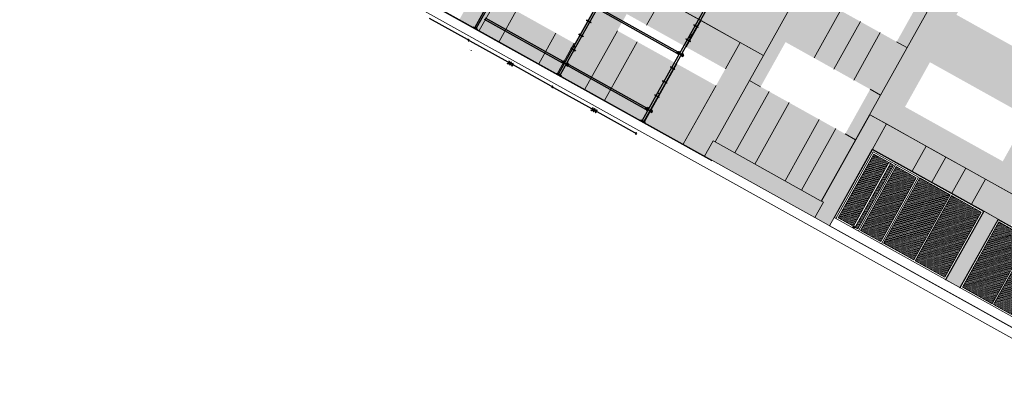
# Model space of a CAD drawing. Units: inches. Extents: x -871 to 770, y 439 to 1507.
# Drawn here: x 154 to 185, y 817 to 828 of the extents above; entities that cross this region are included whole.
import ezdxf

# ---------------------------------------------------------------- set-up
doc = ezdxf.new("R2010")
doc.units = ezdxf.units.IN
doc.header["$MEASUREMENT"] = 0
doc.layers.get('0').update_dxf_attribs({"color": 1})
for name, color, linetype, lineweight in [('10_proyeccion fino', 7, 'Continuous', 9), ('10_proyeccion grueso', 192, 'Continuous', 9), ('20_carp puertas', 31, 'Continuous', 9), ('60_trama muros', 111, 'Continuous', 9)]:
    doc.layers.add(name, color=color, linetype=linetype, lineweight=lineweight)
doc.layers.add('Capa 1', color=1, linetype='Continuous')
pattern_1 = [(45, (47.808, 0), (-0.0212132, 0.0212132), [])]

# ---------------------------------------------------------------- blocks, each defined once
blk = doc.blocks.new('Ventana portal2 - Ventana portal-463553-Sur C')
at = {"layer": '20_carp puertas'}
h = blk.add_hatch(dxfattribs=at)
h.set_pattern_fill('FP_15', color=256, style=0, pattern_type=2)
h.set_pattern_definition(pattern_1)
h.paths.add_polyline_path([(46.699, 0.05), (47.419, 0.05), (47.419, 2.335), (46.699, 2.335), (46.699, 0.175)], flags=0)
h.paths.add_polyline_path([(45.894, 0.05), (46.439, 0.05), (46.438, 2.335), (45.894, 2.335), (45.894, 0.755)], flags=0)
h.paths.add_polyline_path([(46.499, 0.05), (46.599, 0.05), (46.599, 2.335), (46.499, 2.335), (46.499, 0.15)], flags=0)
h = blk.add_hatch(dxfattribs=at)
h.set_pattern_fill('FP_15', color=256, style=0, pattern_type=2)
h.set_pattern_definition(pattern_1)
h.paths.add_polyline_path([(47.519, 0.05), (48.599, 0.05), (48.599, 2.385), (47.519, 2.385), (47.519, 0.096)], flags=0)
h.paths.add_polyline_path([(49.714, 0.05), (49.714, 2.385), (48.649, 2.385), (48.649, 0.05)], flags=0)
for p, q in [((49.779, 2.45), (45.779, 2.45)), ((45.779, 2.45), (45.779, 0)), ((45.794, 0), (45.794, 2.435)), ((45.794, 2.435), (49.764, 2.435)), ((45.844, 0), (45.844, 2.385)), ((45.844, 2.385), (47.469, 2.385)), ((45.894, 0.05), (45.894, 2.335)), ((45.894, 2.335), (46.438, 2.335)), ((46.439, 2.335), (46.439, 0.05)), ((46.439, 2.335), (46.469, 2.335)), ((46.469, 2.335), (46.499, 2.335)), ((46.499, 0.05), (46.499, 2.335)), ((46.499, 2.335), (46.599, 2.335)), ((46.599, 2.335), (46.599, 0.05)), ((46.649, 2.385), (46.649, 0)), ((46.649, 0), (46.649, 2.385)), ((46.699, 2.335), (47.419, 2.335)), ((46.699, 0.05), (46.699, 2.335)), ((47.419, 2.335), (47.419, 0.05)), ((47.469, 2.385), (47.469, 0)), ((47.519, 0.05), (47.519, 2.385)), ((47.519, 2.385), (48.599, 2.385)), ((48.599, 2.385), (48.599, 0.05)), ((48.649, 0.05), (48.649, 2.385)), ((48.649, 2.385), (49.714, 2.385)), ((49.714, 2.385), (49.714, 0.05)), ((49.764, 2.435), (49.764, 0)), ((49.779, 0), (49.779, 2.45)), ((46.438, 0.05), (45.894, 0.05)), ((46.439, 0.05), (46.439, 0.025)), ((46.439, 0.05), (46.499, 0.05)), ((46.469, 0.05), (46.439, 0.05)), ((46.499, 0.025), (46.439, 0.025)), ((46.499, 0.05), (46.469, 0.05)), ((46.499, 0.025), (46.499, 0.05)), ((46.599, 0.05), (46.499, 0.05)), ((47.419, 0.05), (46.699, 0.05)), ((48.599, 0.05), (47.519, 0.05)), ((49.714, 0.05), (48.649, 0.05)), ((45.779, 0), (45.794, 0)), ((49.764, 0), (49.779, 0))]:
    blk.add_line(p, q, dxfattribs=at)
blk = doc.blocks.new('Suelos 1 - Suelos 1-960124-Sur C')
at = {"layer": '10_proyeccion grueso'}
for p, q in [((45.779, -0.3), (45.779, 0)), ((54.279, 0), (45.779, 0)), ((54.279, 0), (54.279, -0.3)), ((54.279, -0.3), (45.779, -0.3))]:
    blk.add_line(p, q, dxfattribs=at)
blk = doc.blocks.new('Ventana portal1 - Ventana portal-1157488-Sur C')
at = {"layer": '20_carp puertas'}
h = blk.add_hatch(dxfattribs=at)
h.set_pattern_fill('FP_15', color=256, style=0, pattern_type=2)
h.set_pattern_definition(pattern_1)
h.paths.add_polyline_path([(52.539, 0.05), (52.539, 2.385), (51.459, 2.385), (51.459, 0.05)], flags=0)
h.paths.add_polyline_path([(51.409, 0.05), (51.409, 2.385), (50.344, 2.385), (50.344, 0.05)], flags=0)
h = blk.add_hatch(dxfattribs=at)
h.set_pattern_fill('FP_15', color=256, style=0, pattern_type=2)
h.set_pattern_definition(pattern_1)
h.paths.add_polyline_path([(52.639, 0.05), (53.359, 0.05), (53.359, 2.335), (52.639, 2.335), (52.639, 0.175)], flags=0)
h.paths.add_polyline_path([(53.459, 0.05), (53.559, 0.05), (53.559, 2.335), (53.459, 2.335), (53.459, 0.175)], flags=0)
h.paths.add_polyline_path([(53.768, 0.05), (54.164, 0.05), (54.164, 2.335), (53.619, 2.335), (53.619, 0.05)], flags=0)
for p, q in [((50.279, 2.45), (50.279, 0)), ((54.279, 2.45), (50.279, 2.45)), ((50.294, 0), (50.294, 2.435)), ((50.294, 2.435), (54.264, 2.435)), ((50.344, 2.385), (51.409, 2.385)), ((50.344, 0.05), (50.344, 2.385)), ((51.409, 2.385), (51.409, 0.05)), ((51.459, 0.05), (51.459, 2.385)), ((51.459, 2.385), (52.539, 2.385)), ((52.539, 2.385), (52.539, 0.05)), ((52.589, 0), (52.589, 2.385)), ((52.589, 2.385), (54.214, 2.385)), ((52.639, 0.05), (52.639, 2.335)), ((52.639, 2.335), (53.359, 2.335)), ((53.359, 2.335), (53.359, 0.05)), ((53.409, 0), (53.409, 2.385)), ((53.409, 2.385), (53.409, 0)), ((53.459, 2.335), (53.559, 2.335)), ((53.459, 0.05), (53.459, 2.335)), ((53.559, 2.335), (53.559, 0.05)), ((53.559, 2.335), (53.589, 2.335)), ((53.589, 2.335), (53.619, 2.335)), ((53.619, 0.05), (53.619, 2.335)), ((53.619, 2.335), (54.164, 2.335)), ((54.164, 2.335), (54.164, 0.05)), ((54.214, 2.385), (54.214, 0)), ((54.264, 2.435), (54.264, 0)), ((54.279, 0), (54.279, 2.45)), ((51.409, 0.05), (50.344, 0.05)), ((52.539, 0.05), (51.459, 0.05)), ((53.359, 0.05), (52.639, 0.05)), ((53.559, 0.05), (53.459, 0.05)), ((53.559, 0.05), (53.559, 0.025)), ((53.559, 0.05), (53.619, 0.05)), ((53.589, 0.05), (53.559, 0.05)), ((53.619, 0.025), (53.559, 0.025)), ((53.619, 0.05), (53.589, 0.05)), ((53.619, 0.025), (53.619, 0.05)), ((54.164, 0.05), (53.619, 0.05)), ((50.279, 0), (50.294, 0)), ((54.264, 0), (54.279, 0))]:
    blk.add_line(p, q, dxfattribs=at)
blk = doc.blocks.new('A$C853d4744')
blk.add_line((1.358, 3.32), (24.789, 3.32))
at = {"layer": 'Capa 1', "lineweight": 25}
for points in [[(22.277, 8.349), (22.277, 6.349), (22.341, 6.349)], [(22.341, 8.349), (22.341, 6.349)], [(22.383, 6.759), (22.235, 6.759), (22.235, 6.742)], [(22.383, 6.759), (22.383, 6.742), (22.235, 6.742)], [(19.283, 6.349), (19.283, 4.348), (19.342, 4.348)], [(19.342, 6.349), (19.342, 4.348)], [(22.235, 6.243), (22.383, 6.243), (22.383, 6.26)], [(22.235, 6.243), (22.235, 6.26), (22.383, 6.26)], [(22.277, 6.349), (22.277, 4.352), (22.341, 4.352)], [(22.277, 6.349), (22.341, 6.349)], [(22.286, 6.349), (22.286, 6.45), (22.332, 6.45)], [(22.332, 6.45), (22.332, 6.349)], [(22.341, 6.349), (22.341, 4.352)], [(19.422, 5.778), (22.201, 5.778)], [(19.422, 5.727), (22.201, 5.727)], [(22.269, 5.723), (22.201, 5.723), (22.201, 5.782), (22.269, 5.782)], [(22.227, 5.769), (22.269, 5.769), (22.269, 5.782)], [(22.227, 5.769), (22.227, 5.731), (22.269, 5.731)], [(22.26, 5.799), (22.235, 5.799)], [(22.235, 5.799), (22.26, 5.702), (22.26, 5.799)], [(22.383, 5.757), (22.235, 5.757), (22.235, 5.744)], [(22.383, 5.757), (22.383, 5.744), (22.235, 5.744)], [(22.269, 5.731), (22.269, 5.723)], [(22.349, 5.723), (22.417, 5.723), (22.417, 5.782), (22.349, 5.782)], [(22.392, 5.773), (22.349, 5.773), (22.349, 5.782)], [(22.392, 5.773), (22.392, 5.735), (22.349, 5.735)], [(22.349, 5.735), (22.349, 5.723)], [(22.358, 5.803), (22.383, 5.803)], [(22.383, 5.803), (22.358, 5.706), (22.358, 5.803)], [(19.389, 5.257), (19.236, 5.257), (19.236, 5.24)], [(19.389, 5.257), (19.389, 5.24), (19.236, 5.24)], [(22.383, 5.257), (22.235, 5.257), (22.235, 5.245)], [(22.383, 5.257), (22.383, 5.245), (22.235, 5.245)], [(19.389, 4.758), (19.236, 4.758), (19.236, 4.741)], [(19.389, 4.758), (19.389, 4.741), (19.236, 4.741)], [(22.383, 4.758), (22.235, 4.758), (22.235, 4.746)], [(22.383, 4.758), (22.383, 4.746), (22.235, 4.746)], [(16.284, 4.344), (16.284, 3.35), (16.343, 3.35)], [(16.343, 4.344), (16.343, 3.35)], [(19.283, 4.348), (19.342, 4.348)], [(19.283, 4.348), (19.283, 3.354), (19.342, 3.354)], [(19.342, 4.348), (19.342, 3.354)], [(22.277, 4.352), (22.341, 4.352)], [(22.277, 4.352), (22.277, 3.354), (22.341, 3.354)], [(22.341, 4.352), (22.341, 3.354)], [(19.389, 4.251), (19.236, 4.251), (19.236, 4.234)], [(19.389, 4.251), (19.389, 4.234), (19.236, 4.234)], [(22.383, 4.251), (22.235, 4.251), (22.235, 4.238)], [(22.383, 4.251), (22.383, 4.238), (22.235, 4.238)], [(16.424, 3.769), (19.202, 3.769)], [(16.424, 3.718), (19.202, 3.718)], [(19.274, 3.714), (19.202, 3.714), (19.202, 3.773), (19.274, 3.773)], [(19.232, 3.76), (19.274, 3.76), (19.274, 3.773)], [(19.232, 3.76), (19.232, 3.722), (19.274, 3.722)], [(19.262, 3.79), (19.236, 3.79)], [(19.236, 3.79), (19.262, 3.692), (19.262, 3.79)], [(19.236, 3.735), (19.389, 3.735), (19.389, 3.747)], [(19.236, 3.735), (19.236, 3.747), (19.389, 3.747)], [(19.274, 3.722), (19.274, 3.714)], [(19.35, 3.714), (19.422, 3.714), (19.422, 3.773), (19.35, 3.773)], [(19.393, 3.764), (19.35, 3.764), (19.35, 3.773)], [(19.393, 3.764), (19.393, 3.726), (19.35, 3.726)], [(19.35, 3.726), (19.35, 3.714)], [(19.359, 3.794), (19.389, 3.794)], [(19.389, 3.794), (19.359, 3.697), (19.359, 3.794)], [(19.422, 3.769), (22.201, 3.769)], [(19.422, 3.718), (22.201, 3.718)], [(22.269, 3.714), (22.201, 3.714), (22.201, 3.773), (22.269, 3.773)], [(22.227, 3.764), (22.269, 3.764), (22.269, 3.773)], [(22.227, 3.764), (22.227, 3.726), (22.269, 3.726)], [(22.26, 3.794), (22.235, 3.794)], [(22.235, 3.794), (22.26, 3.697), (22.26, 3.794)], [(22.235, 3.735), (22.383, 3.735), (22.383, 3.752)], [(22.235, 3.735), (22.235, 3.752), (22.383, 3.752)], [(22.269, 3.726), (22.269, 3.714)], [(22.349, 3.718), (22.417, 3.718), (22.417, 3.777), (22.349, 3.777)], [(22.392, 3.764), (22.349, 3.764), (22.349, 3.777)], [(22.392, 3.764), (22.392, 3.731), (22.349, 3.731)], [(22.349, 3.731), (22.349, 3.718)], [(22.358, 3.798), (22.383, 3.798)], [(22.358, 3.701), (22.358, 3.798)], [(22.383, 3.798), (22.358, 3.697)], [(16.237, 3.329), (16.39, 3.329), (16.39, 3.346)], [(16.237, 3.329), (16.237, 3.346), (16.39, 3.346)], [(16.237, 3.333), (16.39, 3.333), (16.39, 3.346)], [(16.237, 3.333), (16.237, 3.346), (16.39, 3.346)], [(19.236, 3.333), (19.389, 3.333), (19.389, 3.35)], [(19.236, 3.333), (19.236, 3.35), (19.389, 3.35)], [(19.236, 3.333), (19.389, 3.333), (19.389, 3.346)], [(19.236, 3.333), (19.236, 3.346), (19.389, 3.346)], [(22.235, 3.337), (22.383, 3.337), (22.383, 3.354)], [(22.235, 3.337), (22.235, 3.354), (22.383, 3.354)], [(22.235, 3.333), (22.383, 3.333), (22.383, 3.35)], [(22.235, 3.333), (22.235, 3.35), (22.383, 3.35)], [(16.276, 2.909), (14.918, 2.909)], [(16.314, 2.909), (16.276, 2.909)], [(16.292, 2.909), (16.301, 2.892), (16.314, 2.888), (16.331, 2.892), (16.335, 2.909), (16.331, 2.922), (16.314, 2.926), (16.301, 2.922), (16.292, 2.909)], [(16.335, 2.909), (16.331, 2.922), (16.314, 2.926), (16.301, 2.922), (16.292, 2.909), (16.301, 2.892), (16.314, 2.888), (16.331, 2.892), (16.335, 2.909)], [(16.314, 2.909), (16.356, 2.909)], [(16.356, 2.909), (17.714, 2.909)], [(17.722, 2.951), (17.743, 2.951)], [(17.743, 2.862), (17.722, 2.862)], [(17.743, 2.913), (17.735, 2.913)], [(17.743, 2.913), (17.756, 2.917), (17.764, 2.934), (17.756, 2.947), (17.743, 2.951)], [(17.764, 2.892), (17.756, 2.905), (17.743, 2.913)], [(17.743, 2.862), (17.756, 2.867), (17.764, 2.884)], [(17.764, 2.892), (17.764, 2.884)], [(17.802, 2.947), (17.794, 2.922), (17.794, 2.892), (17.802, 2.867)], [(17.824, 2.947), (17.815, 2.951), (17.802, 2.947)], [(17.802, 2.867), (17.815, 2.862), (17.824, 2.867)], [(17.824, 2.867), (17.832, 2.892), (17.832, 2.922), (17.824, 2.947)], [(17.874, 2.947), (17.866, 2.922), (17.866, 2.892), (17.874, 2.867)], [(17.891, 2.947), (17.883, 2.951), (17.874, 2.947)], [(17.874, 2.867), (17.883, 2.862), (17.891, 2.867)], [(17.891, 2.867), (17.904, 2.892), (17.904, 2.922), (17.891, 2.947)], [(19.27, 2.909), (17.912, 2.909)], [(19.312, 2.909), (19.27, 2.909)], [(19.291, 2.909), (19.3, 2.892), (19.312, 2.888), (19.325, 2.892), (19.334, 2.909), (19.325, 2.922), (19.312, 2.926), (19.3, 2.922), (19.291, 2.909)], [(19.334, 2.909), (19.325, 2.922), (19.312, 2.926), (19.3, 2.922), (19.291, 2.909), (19.3, 2.892), (19.312, 2.888), (19.325, 2.892), (19.334, 2.909)], [(19.312, 2.909), (19.35, 2.909)], [(19.35, 2.909), (20.712, 2.909)], [(20.721, 2.951), (20.742, 2.951)], [(20.742, 2.862), (20.721, 2.862)], [(20.742, 2.913), (20.729, 2.913)], [(20.742, 2.913), (20.755, 2.917), (20.759, 2.934), (20.755, 2.947), (20.742, 2.951)], [(20.759, 2.892), (20.755, 2.905), (20.742, 2.913)], [(20.742, 2.862), (20.755, 2.867), (20.759, 2.884)], [(20.759, 2.892), (20.759, 2.884)], [(20.801, 2.947), (20.793, 2.922), (20.793, 2.892), (20.801, 2.867)], [(20.822, 2.947), (20.81, 2.951), (20.801, 2.947)], [(20.801, 2.867), (20.81, 2.862), (20.822, 2.867)], [(20.822, 2.867), (20.831, 2.892), (20.831, 2.922), (20.822, 2.947)], [(20.869, 2.947), (20.86, 2.922), (20.86, 2.892), (20.869, 2.867)], [(20.89, 2.947), (20.882, 2.951), (20.869, 2.947)], [(20.869, 2.867), (20.882, 2.862), (20.89, 2.867)], [(20.89, 2.867), (20.899, 2.892), (20.899, 2.922), (20.89, 2.947)], [(22.269, 2.909), (20.911, 2.909)], [(22.307, 2.909), (22.269, 2.909)], [(22.328, 2.909), (22.324, 2.922), (22.307, 2.926), (22.294, 2.922), (22.29, 2.909), (22.294, 2.892), (22.307, 2.888), (22.324, 2.892), (22.328, 2.909)], [(16.483, 2.664), (16.483, 2.668)], [(16.525, 2.664), (16.525, 2.668)], [(16.555, 2.664), (16.555, 2.668)]]:
    blk.add_lwpolyline(points, dxfattribs=at)

msp = doc.modelspace()

# ---------------------------------------------------------------- hatches: boundary and pattern name
at = {"layer": '10_proyeccion fino'}
for points in [[(177.108, 826.255), (177.457, 826.06), (178.237, 827.457), (179.128, 826.96), (179.956, 828.445), (179.065, 828.942), (179.844, 830.339), (180.115, 830.188), (180.943, 831.672), (180.673, 831.823), (181.452, 833.221), (182.343, 832.724), (183.398, 834.615), (182.157, 835.306), (177.162, 826.352)], [(171.096, 826.459), (171.956, 825.979), (173.734, 829.167), (172.874, 829.647), (171.328, 826.874)], [(168.452, 827.934), (168.66, 827.818), (169.195, 828.779), (168.575, 829.125), (168.04, 828.164)], [(173.501, 828.21), (173.892, 827.991), (174.355, 828.821), (173.734, 829.167), (173.272, 828.337), (173.285, 828.33)], [(173.892, 827.991), (175.132, 827.3), (175.595, 828.129), (174.355, 828.821), (173.971, 828.133)], [(182.034, 827.285), (182.814, 828.683), (182.491, 828.863), (181.711, 827.465)], [(168.751, 827.767), (169.28, 827.473), (169.815, 828.433), (169.195, 828.779), (168.66, 827.818), (168.708, 827.792)], [(170.52, 826.781), (171.056, 827.741), (169.815, 828.433), (169.28, 827.473), (169.518, 827.339)], [(179.748, 826.614), (180.576, 828.099), (179.956, 828.445), (179.128, 826.96)], [(176.354, 826.618), (176.817, 827.447), (175.595, 828.129), (175.132, 827.3), (176.341, 826.625)], [(179.748, 826.614), (180.368, 826.268), (181.196, 827.753), (180.576, 828.099), (180.185, 827.399)], [(171.096, 826.459), (171.632, 827.42), (171.056, 827.741), (170.52, 826.781), (170.585, 826.744)], [(171.956, 825.979), (172.576, 825.633), (173.599, 827.467), (172.979, 827.813), (172.769, 827.436)], [(180.87, 825.988), (181.206, 825.801), (182.034, 827.285), (181.196, 827.753), (180.368, 826.268)], [(173.816, 824.942), (174.84, 826.776), (173.599, 827.467), (172.576, 825.633), (172.719, 825.554)], [(175.039, 824.26), (175.703, 823.889), (175.971, 824.37), (176.036, 824.333), (177.546, 827.04), (176.817, 827.447), (175.852, 825.717)], [(175.039, 824.26), (176.062, 826.094), (174.84, 826.776), (173.816, 824.942), (174.852, 824.364)], [(176.106, 824.294), (176.656, 823.987), (177.728, 825.909), (177.108, 826.255), (176.036, 824.333)], [(177.276, 823.641), (178.348, 825.563), (177.728, 825.909), (176.656, 823.987), (177.254, 823.654)], [(180.427, 824.403), (181.206, 825.801), (180.883, 825.981), (180.103, 824.584)], [(178.22, 823.115), (179.291, 825.037), (178.348, 825.563), (177.276, 823.641)], [(179.152, 821.965), (179.611, 821.709), (181.389, 824.897), (180.874, 825.184), (179.364, 822.477), (179.42, 822.445), (179.379, 822.371)], [(178.22, 823.115), (178.735, 822.828), (179.807, 824.749), (179.291, 825.037), (178.764, 824.092)], [(181.793, 823.641), (182.191, 823.419), (182.629, 824.205), (181.389, 824.897), (180.951, 824.111), (181.659, 823.716)], [(179.355, 822.482), (180.427, 824.403), (179.807, 824.749), (178.735, 822.828), (179.29, 822.518)], [(182.811, 823.073), (183.249, 823.859), (182.629, 824.205), (182.191, 823.419), (182.593, 823.195)], [(183.431, 822.727), (183.869, 823.513), (183.249, 823.859), (182.811, 823.073)], [(184.051, 822.382), (184.489, 823.168), (183.869, 823.513), (183.431, 822.727)], [(185.273, 821.7), (185.712, 822.486), (184.489, 823.168), (184.051, 822.382), (184.726, 822.005)]]:
    msp.add_hatch(color=256, dxfattribs=at).paths.add_polyline_path(points, flags=0)
at = {"layer": '60_trama muros'}
h = msp.add_hatch(color=256, dxfattribs=at)
h.paths.add_polyline_path([(157.81, 838.05), (177.546, 827.04), (182.157, 835.306), (162.421, 846.316), (158.007, 838.404)], flags=0)
h.paths.add_polyline_path([(166.266, 834.192), (166.253, 834.199), (167.033, 835.596), (170.089, 833.891), (169.31, 832.494), (166.328, 834.157)], flags=0)
h.paths.add_polyline_path([(160.738, 837.276), (158.393, 838.584), (159.173, 839.981), (162.229, 838.276), (161.45, 836.878), (160.782, 837.251)], flags=0)
h.paths.add_polyline_path([(163.128, 835.943), (162.323, 836.391), (163.103, 837.789), (166.159, 836.084), (165.38, 834.686), (164.194, 835.348)], flags=0)
h.paths.add_polyline_path([(173.227, 830.309), (170.183, 832.007), (170.962, 833.404), (174.019, 831.699), (173.24, 830.302)], flags=0)
h.paths.add_polyline_path([(177.67, 828.976), (174.587, 830.695), (174.879, 831.219), (177.962, 829.5), (177.677, 828.989)], flags=0)
h.paths.add_polyline_path([(172.459, 834.516), (171.791, 834.889), (172.57, 836.286), (175.627, 834.581), (174.847, 833.184), (172.502, 834.492)], flags=0)
h.paths.add_polyline_path([(168.573, 836.684), (167.861, 837.081), (168.64, 838.478), (171.697, 836.773), (170.917, 835.376), (169.002, 836.444)], flags=0)
h.paths.add_polyline_path([(164.599, 838.901), (163.931, 839.273), (164.71, 840.671), (167.767, 838.965), (166.987, 837.568), (164.643, 838.876)], flags=0)
h.paths.add_polyline_path([(163.002, 839.792), (160.001, 841.465), (160.78, 842.863), (163.837, 841.158), (163.058, 839.76), (163.044, 839.768)], flags=0)
h.paths.add_polyline_path([(179.091, 831.962), (176.195, 833.577), (176.487, 834.101), (179.57, 832.381), (179.277, 831.857), (179.264, 831.865)], flags=0)
h.paths.add_polyline_path([(176.211, 836.202), (173.398, 837.771), (174.178, 839.168), (177.234, 837.463), (176.455, 836.066), (176.344, 836.127)], flags=0)
h.paths.add_polyline_path([(171.857, 838.631), (169.468, 839.963), (170.248, 841.36), (173.304, 839.655), (172.525, 838.258), (172.21, 838.433)], flags=0)
h.paths.add_polyline_path([(165.676, 842.078), (165.538, 842.155), (166.318, 843.552), (169.375, 841.847), (168.595, 840.45), (165.809, 842.004)], flags=0)
h.paths.add_polyline_path([(163.953, 843.039), (161.609, 844.347), (162.388, 845.745), (165.445, 844.04), (164.665, 842.642), (163.997, 843.015)], flags=0)
h.paths.add_polyline_path([(180.885, 834.739), (177.802, 836.459), (178.095, 836.983), (181.177, 835.263), (180.892, 834.753)], flags=0)
h = msp.add_hatch(color=256, dxfattribs=at)
h.paths.add_polyline_path([(180.865, 825.189), (189.336, 820.464), (193.947, 828.73), (185.476, 833.455), (181.062, 825.543)], flags=0)
h.paths.add_polyline_path([(188.959, 821.533), (185.903, 823.238), (186.682, 824.635), (189.739, 822.93), (188.959, 821.533)], flags=0)
h.paths.add_polyline_path([(182.641, 825.057), (181.973, 825.43), (182.752, 826.827), (185.809, 825.122), (185.029, 823.725), (182.684, 825.033)], flags=0)
h.paths.add_polyline_path([(190.567, 824.415), (187.51, 826.12), (188.29, 827.517), (191.346, 825.812), (190.567, 824.415)], flags=0)
h.paths.add_polyline_path([(186.624, 826.614), (183.58, 828.312), (184.36, 829.709), (187.416, 828.004), (186.637, 826.607)], flags=0)
h.paths.add_polyline_path([(191.506, 827.669), (189.118, 829.002), (189.897, 830.399), (192.954, 828.694), (192.174, 827.297), (191.946, 827.424)], flags=0)
h.paths.add_polyline_path([(187.679, 829.805), (185.188, 831.194), (185.967, 832.591), (189.024, 830.886), (188.245, 829.489), (187.945, 829.656)], flags=0)
for points in [[(179.42, 822.445), (179.486, 822.409), (180.996, 825.116), (180.865, 825.189), (179.355, 822.482), (179.387, 822.464)], [(179.152, 821.965), (179.42, 822.445), (175.971, 824.37), (175.703, 823.889), (179.12, 821.983)], [(183.25, 820.023), (183.687, 819.779), (184.88, 821.919), (184.444, 822.162)]]:
    msp.add_hatch(color=256, dxfattribs=at).paths.add_polyline_path(points, flags=0)

# ---------------------------------------------------------------- linework, layer by layer
at = {"layer": '10_proyeccion fino'}
for p, q in [((174.355, 828.821), (173.892, 827.991)), ((174.355, 828.821), (173.892, 827.991)), ((175.595, 828.129), (174.355, 828.821)), ((168.66, 827.818), (169.195, 828.779)), ((168.66, 827.818), (169.195, 828.779)), ((169.28, 827.473), (169.815, 828.433)), ((169.28, 827.473), (169.815, 828.433)), ((179.128, 826.96), (179.956, 828.445)), ((179.956, 828.445), (179.128, 826.96)), ((175.595, 828.129), (175.132, 827.3)), ((175.595, 828.129), (175.132, 827.3)), ((176.817, 827.447), (175.595, 828.129)), ((180.576, 828.099), (179.748, 826.614)), ((179.748, 826.614), (180.576, 828.099)), ((170.52, 826.781), (171.056, 827.741)), ((170.52, 826.781), (171.056, 827.741)), ((172.979, 827.813), (171.956, 825.979)), ((171.956, 825.979), (172.979, 827.813)), ((181.196, 827.753), (180.368, 826.268)), ((180.368, 826.268), (181.196, 827.753)), ((171.096, 826.459), (171.632, 827.42)), ((171.096, 826.459), (171.632, 827.42)), ((172.576, 825.633), (173.599, 827.467)), ((172.576, 825.633), (173.599, 827.467)), ((176.817, 827.447), (176.354, 826.618)), ((176.354, 826.618), (176.817, 827.447)), ((177.546, 827.04), (176.817, 827.447)), ((181.711, 827.465), (182.034, 827.285)), ((182.034, 827.285), (181.711, 827.465)), ((176.036, 824.333), (177.546, 827.04)), ((173.816, 824.942), (174.84, 826.776)), ((173.816, 824.942), (174.84, 826.776)), ((175.039, 824.26), (176.062, 826.094)), ((175.039, 824.26), (176.062, 826.094)), ((177.108, 826.255), (177.457, 826.06)), ((177.457, 826.06), (177.108, 826.255)), ((176.656, 823.987), (177.728, 825.909)), ((177.728, 825.909), (176.656, 823.987)), ((181.206, 825.801), (180.883, 825.981)), ((180.883, 825.981), (181.206, 825.801)), ((178.348, 825.563), (177.276, 823.641)), ((177.276, 823.641), (178.348, 825.563)), ((180.874, 825.184), (179.364, 822.477)), ((181.389, 824.897), (180.874, 825.184)), ((179.291, 825.037), (178.22, 823.115)), ((178.22, 823.115), (179.291, 825.037)), ((180.951, 824.111), (181.389, 824.897)), ((181.389, 824.897), (180.951, 824.111)), ((182.629, 824.205), (181.389, 824.897)), ((178.735, 822.828), (179.807, 824.749)), ((179.807, 824.749), (178.735, 822.828)), ((180.103, 824.584), (180.427, 824.403)), ((180.427, 824.403), (180.103, 824.584)), ((175.971, 824.37), (175.703, 823.889)), ((175.971, 824.37), (176.036, 824.333)), ((182.191, 823.419), (182.629, 824.205)), ((182.629, 824.205), (182.191, 823.419)), ((183.249, 823.859), (182.629, 824.205)), ((180.951, 824.111), (179.879, 822.19)), ((182.191, 823.419), (180.951, 824.111)), ((183.249, 823.859), (182.811, 823.073)), ((182.811, 823.073), (183.249, 823.859)), ((183.869, 823.513), (183.249, 823.859)), ((182.811, 823.073), (182.191, 823.419)), ((183.869, 823.513), (183.431, 822.727)), ((183.431, 822.727), (183.869, 823.513)), ((184.489, 823.168), (183.869, 823.513)), ((183.431, 822.727), (182.811, 823.073)), ((184.489, 823.168), (184.051, 822.382)), ((184.051, 822.382), (184.489, 823.168)), ((185.712, 822.486), (184.489, 823.168)), ((184.051, 822.382), (183.431, 822.727)), ((179.152, 821.965), (179.379, 822.371)), ((179.364, 822.477), (179.42, 822.445)), ((179.379, 822.371), (179.42, 822.445)), ((185.273, 821.7), (184.051, 822.382)), ((179.837, 822.115), (179.757, 821.971)), ((179.879, 822.19), (179.837, 822.115)), ((179.757, 821.971), (179.611, 821.709))]:
    msp.add_line(p, q, dxfattribs=at)
at = {"layer": '10_proyeccion grueso'}
for p, q in [((138.581, 844.597), (206.577, 806.667)), ((206.431, 806.405), (138.435, 844.335)), ((157.81, 838.05), (177.546, 827.04)), ((177.546, 827.04), (182.157, 835.306)), ((185.476, 833.455), (179.355, 822.482)), ((180.865, 825.189), (189.336, 820.464)), ((179.355, 822.482), (176.036, 824.333)), ((184.444, 822.162), (183.25, 820.023)), ((184.88, 821.919), (184.444, 822.162)), ((183.687, 819.779), (184.88, 821.919)), ((183.25, 820.023), (183.687, 819.779))]:
    msp.add_line(p, q, dxfattribs=at)

# ---------------------------------------------------------------- block references
at = {"rotation": 330.8457513573564}
msp.add_blockref('A$C853d4744', (152.663, 832.926), dxfattribs=at)
at = {"layer": '10_proyeccion grueso', "rotation": 330.8457513573564}
msp.add_blockref('Suelos 1 - Suelos 1-960124-Sur C', (139.777, 844.273), dxfattribs=at)
at = {"layer": '20_carp puertas', "rotation": 330.8457513573564}
for name in ['Ventana portal2 - Ventana portal-463553-Sur C', 'Ventana portal1 - Ventana portal-1157488-Sur C']:
    msp.add_blockref(name, (139.777, 844.273), dxfattribs=at)

doc.saveas('drawing.dxf')
